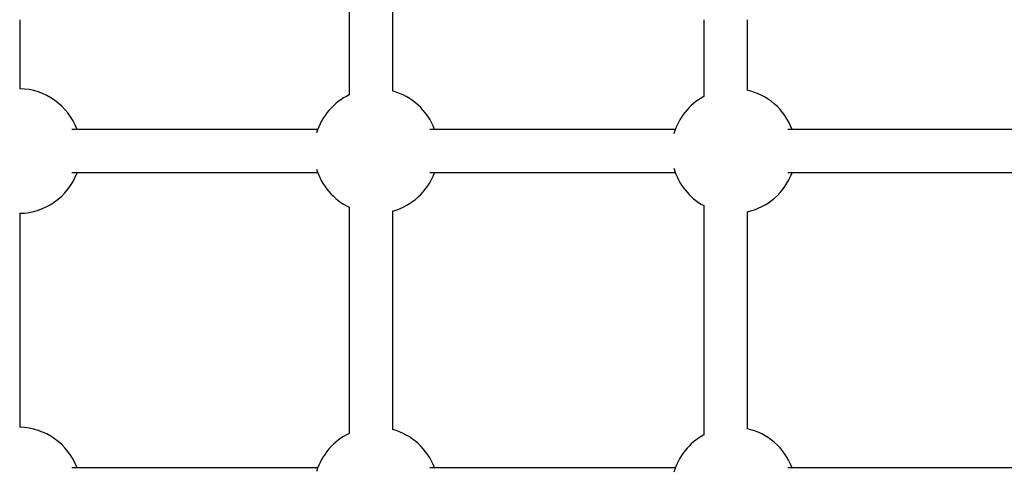
# Model space of a CAD drawing. Units: millimetres. Extents: x -4799 to 4766, y -4340 to 4700.
# Drawn here: x -930 to -566, y -1994 to -1826 of the extents above; entities that cross this region are included whole.
import ezdxf

# ---------------------------------------------------------------- set-up
doc = ezdxf.new("R2010")
doc.units = ezdxf.units.MM
doc.header["$LTSCALE"] = 55
doc.layers.add('SW_Toestellen', color=2, linetype='Continuous')

msp = doc.modelspace()

# ---------------------------------------------------------------- linework, layer by layer
at = {"layer": 'SW_Toestellen'}
for p, q in [((-792, -1771.43), (-792, -1852.85)), ((-808, -1771.69), (-808, -1854.29)), ((-929.77, -1826.5), (-929.77, -1852.01)), ((-677.05, -1826.5), (-677.05, -1854.86)), ((-661.05, -1826.5), (-661.05, -1852.55)), ((-819.63, -1867), (-910.51, -1867)), ((-687.54, -1867), (-778.24, -1867)), ((-555.45, -1867), (-645.98, -1867)), ((-819.63, -1883), (-910.51, -1883)), ((-687.54, -1883), (-778.24, -1883)), ((-555.45, -1883), (-645.98, -1883)), ((-677.05, -1895.14), (-677.05, -1979.86)), ((-929.77, -1897.99), (-929.77, -1977.01)), ((-808, -1895.71), (-808, -1979.29)), ((-792, -1897.15), (-792, -1977.85)), ((-661.05, -1897.45), (-661.05, -1977.55)), ((-819.63, -1992), (-910.51, -1992)), ((-687.54, -1992), (-778.24, -1992)), ((-555.45, -1992), (-645.98, -1992))]:
    msp.add_line(p, q, dxfattribs=at)
for centre, start, end in [((-930.16, -1875), 20.3544, 89.0316), ((-798.07, -1875), 115.5846, 163.0505), ((-798.07, -1875), 20.3544, 74.7038), ((-665.98, -1875), 118.7834, 163.9016), ((-665.98, -1875), 20.3544, 77.6342), ((-930.16, -1875), 270.9684, 339.6456), ((-798.07, -1875), 196.9495, 244.4154), ((-798.07, -1875), 285.2962, 339.6456), ((-665.98, -1875), 196.0984, 241.2166), ((-665.98, -1875), 282.3658, 339.6456), ((-930.16, -2000), 20.3544, 89.0316), ((-798.07, -2000), 20.3544, 74.7038), ((-665.98, -2000), 20.3544, 77.6342), ((-798.07, -2000), 115.5846, 163.0505), ((-665.98, -2000), 118.7834, 163.9016)]:
    msp.add_arc(centre, 23, start, end, dxfattribs=at)

doc.saveas('drawing.dxf')
